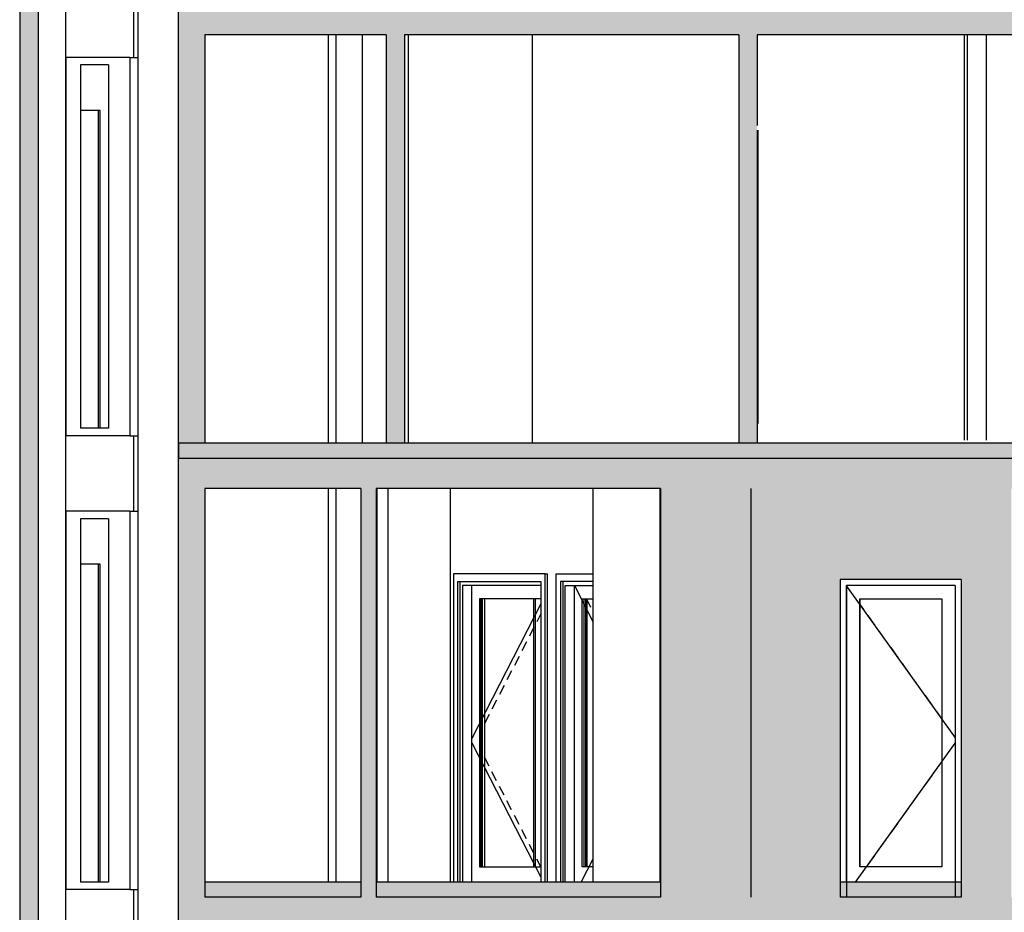
# Model space of a CAD drawing. Units: inches. Extents: x 102 to 8618, y 0 to 892.
# Drawn here: x 144 to 151, y 47 to 53 of the extents above; entities that cross this region are included whole.
import ezdxf

# ---------------------------------------------------------------- set-up
doc = ezdxf.new("R2010")
doc.units = ezdxf.units.IN
doc.header["$MEASUREMENT"] = 0
for name, color, linetype, true_color in [('ARCHICAD Doors_Pen_No__23', 7, 'Continuous', 0xff6600), ('ARCHICAD Doors_Pen_No__3', 7, 'Continuous', 0xff6600), ('ARCHICAD Doors_Pen_No__43', 7, 'Continuous', 0xff6600), ('Interior - Furniture _Pen_No__24', 7, 'Continuous', 0x029e21), ('Structural - Bearing_Pen_No__160', 7, 'Continuous', 0xb4a35c), ('Structural - Bearing_Pen_No__161', 7, 'Continuous', 0x6a6a6a), ('Structural - Bearing_Pen_No__180', 7, 'Continuous', 0xd6cda7), ('Structural - Bearing_Pen_No__87', 7, 'Continuous', 0x6a6a6a), ('Structural - Bearing_Pen_No__88', 7, 'Continuous', 0xfd4435)]:
    doc.layers.add(name, color=color, linetype=linetype, true_color=true_color)
for name, color, linetype in [('Interior - Furniture _Pen_No__15', 214, 'Continuous'), ('Interior - Furniture _Pen_No__27', 7, 'Continuous'), ('Structural - Bearing_Pen_No__141', 7, 'Continuous'), ('Structural - Bearing_Pen_No__27', 7, 'Continuous')]:
    doc.layers.add(name, color=color, linetype=linetype)

msp = doc.modelspace()

# ---------------------------------------------------------------- hatches: boundary and pattern name
at = {"layer": 'Structural - Bearing_Pen_No__160', "linetype": 'Continuous', "lineweight": 0, "true_color": 0x5a512e}
for points in [[(144.3231, 49.7068), (144.4443, 49.7068), (144.4443, 52.7068), (144.3231, 52.7068)], [(145.3705, 52.7068), (145.3705, 49.7068), (145.5475, 49.7068), (145.5475, 52.4068), (145.3722, 52.4068), (145.3722, 52.7068)], [(145.3722, 52.6068), (145.3722, 52.4068), (155.7623, 52.4068), (155.7623, 52.6068)], [(146.8681, 49.7068), (146.8681, 52.4068), (146.7469, 52.4068), (146.7469, 49.7068)], [(149.0771, 52.4068), (149.0771, 49.7068), (149.1983, 49.7068), (149.1983, 52.4068)], [(144.3231, 46.7068), (144.4443, 46.7068), (144.4443, 49.7068), (144.3231, 49.7068)], [(145.3705, 49.7068), (145.3705, 46.7068), (145.5475, 46.7068), (145.5475, 49.4068), (145.3722, 49.4068), (145.3722, 49.7068)], [(145.3722, 49.6068), (145.3722, 49.4068), (159.0158, 49.4068), (159.0158, 49.6068)], [(146.6789, 49.4068), (146.5789, 49.4068), (146.5789, 46.7068), (146.6789, 46.7068)], [(148.6605, 49.4068), (148.5595, 49.4068), (148.5595, 46.7068), (148.6605, 46.7068)], [(148.6605, 49.4068), (148.6605, 46.7068), (149.0564, 46.7068), (149.0564, 49.4068)], [(149.1565, 46.7068), (149.1565, 49.4068), (149.0564, 49.4068), (149.0564, 46.7068)], [(149.748, 48.8068), (150.5464, 48.8068), (150.5464, 46.8068), (150.5464, 46.7068), (150.8789, 46.7068), (150.8789, 49.4068), (149.1556, 49.4068), (149.1556, 46.7068), (149.748, 46.7068), (149.748, 46.8068)], [(144.3231, 43.7068), (144.4443, 43.7068), (144.4443, 46.7068), (144.3231, 46.7068)], [(145.5475, 46.7068), (145.3705, 46.7068), (145.3705, 46.5068), (159.0147, 46.5068), (159.0147, 46.7068), (158.7646, 46.7068), (150.8789, 46.7068), (150.5464, 46.7068), (149.748, 46.7068), (148.5595, 46.7068), (146.6789, 46.7068), (146.5789, 46.7068)]]:
    msp.add_hatch(color=59, dxfattribs=at).paths.add_polyline_path(points)
at = {"layer": 'Structural - Bearing_Pen_No__180', "linetype": 'Continuous', "lineweight": 0, "true_color": 0x353329}
for points in [[(159.0158, 49.7068), (145.3722, 49.7068), (145.3722, 49.6068), (159.0158, 49.6068)], [(145.5475, 46.8068), (145.5475, 46.7068), (146.5789, 46.7068), (146.5789, 46.8068)], [(146.6789, 46.7068), (148.5595, 46.7068), (148.5595, 46.8068), (146.6789, 46.8068)], [(149.748, 46.7068), (150.5464, 46.7068), (150.5464, 46.8068), (149.748, 46.8068)]]:
    msp.add_hatch(color=250, dxfattribs=at).paths.add_polyline_path(points)

# ---------------------------------------------------------------- linework, layer by layer
at = {"layer": 'ARCHICAD Doors_Pen_No__23', "linetype": 'Continuous'}
for p, q in [((149.788, 48.7668), (149.788, 46.7068)), ((150.5064, 48.7668), (149.788, 48.7668)), ((150.5064, 48.7668), (150.5064, 46.7068))]:
    msp.add_line(p, q, dxfattribs=at)
at = {"layer": 'ARCHICAD Doors_Pen_No__3', "linetype": 'Continuous'}
for p, q in [((147.1915, 48.8438), (147.1915, 46.8068)), ((147.7971, 48.8438), (147.1915, 48.8438)), ((147.7971, 46.8068), (147.7971, 48.8438)), ((147.7971, 48.8438), (147.8127, 48.8438)), ((147.8127, 46.8068), (147.8127, 48.8438)), ((147.8704, 46.8068), (147.8704, 48.8438)), ((147.8704, 48.8438), (148.1149, 48.8438)), ((147.2197, 46.8068), (147.2197, 48.7938)), ((147.2197, 48.7938), (147.7688, 48.7938)), ((147.2354, 46.8068), (147.2354, 48.7938)), ((147.2506, 48.7668), (147.2506, 46.8068)), ((147.7688, 48.7668), (147.2506, 48.7668)), ((147.3125, 46.8068), (147.3125, 48.7668)), ((147.7688, 48.7938), (147.7688, 46.8068)), ((147.8987, 48.7938), (147.8987, 46.8068)), ((148.1149, 48.7938), (147.8987, 48.7938)), ((147.9143, 48.7938), (147.9143, 46.8068)), ((147.9296, 46.8068), (147.9296, 48.7668)), ((147.9296, 48.7668), (148.1149, 48.7668)), ((147.9914, 48.7657), (148.1149, 48.5253)), ((147.9915, 46.8068), (147.9915, 48.7668)), ((149.7892, 46.8068), (149.7892, 48.7668)), ((149.7892, 48.7621), (150.5064, 47.7605)), ((147.7688, 48.6445), (147.3124, 47.756)), ((147.3622, 48.6788), (147.3622, 46.9068)), ((147.7688, 48.6788), (147.3622, 48.6788)), ((147.3952, 48.6788), (147.3952, 46.9068)), ((147.721, 46.9068), (147.721, 48.6788)), ((147.7322, 46.9068), (147.7322, 48.6788)), ((148.0412, 46.9068), (148.0412, 48.6788)), ((148.0412, 48.6788), (148.1149, 48.6788)), ((148.0742, 46.9068), (148.0742, 48.6788)), ((148.0742, 48.669), (148.0976, 48.6235)), ((149.8772, 46.9068), (149.8772, 48.6788)), ((149.8772, 48.6788), (150.4191, 48.6788)), ((149.8783, 46.9068), (149.8783, 48.6788)), ((149.8783, 48.6392), (149.9006, 48.6081)), ((150.4191, 48.6788), (150.4191, 46.9068)), ((147.7688, 48.5799), (147.7418, 48.5273)), ((149.9297, 48.5675), (149.9763, 48.5024)), ((147.7228, 48.4903), (147.6924, 48.4311)), ((150.0054, 48.4618), (150.0519, 48.3968)), ((147.6734, 48.3941), (147.643, 48.3349)), ((147.624, 48.2979), (147.5936, 48.2388)), ((150.081, 48.3561), (150.1276, 48.2911)), ((150.1567, 48.2504), (150.2033, 48.1854)), ((147.5746, 48.2018), (147.5442, 48.1426)), ((147.5252, 48.1056), (147.4948, 48.0464)), ((150.2324, 48.1447), (150.2789, 48.0797)), ((150.308, 48.0391), (150.3546, 47.974)), ((147.4758, 48.0094), (147.4453, 47.9502)), ((147.4263, 47.9132), (147.3959, 47.854)), ((150.3837, 47.9334), (150.4191, 47.884)), ((147.7688, 46.8412), (147.3124, 47.7297)), ((149.8488, 46.8068), (150.5064, 47.7252)), ((147.4263, 47.5725), (147.3959, 47.6317)), ((150.3837, 47.5523), (150.4191, 47.6017)), ((147.4758, 47.4763), (147.4453, 47.5355)), ((150.308, 47.4466), (150.3546, 47.5117)), ((147.5252, 47.3801), (147.4948, 47.4393)), ((150.2324, 47.341), (150.2789, 47.406)), ((147.5746, 47.2839), (147.5442, 47.3431)), ((150.1567, 47.2353), (150.2033, 47.3003)), ((147.624, 47.1878), (147.5936, 47.2469)), ((150.081, 47.1296), (150.1276, 47.1946)), ((147.6734, 47.0916), (147.643, 47.1508)), ((150.0054, 47.0239), (150.0519, 47.0889)), ((147.7228, 46.9954), (147.6924, 47.0546)), ((147.7683, 46.9068), (147.7418, 46.9584)), ((148.036, 46.8068), (148.1149, 46.9604)), ((149.9297, 46.9182), (149.9763, 46.9833)), ((147.3622, 46.9068), (147.7688, 46.9068)), ((148.1149, 46.9068), (148.0412, 46.9068)), ((150.4191, 46.9068), (149.8772, 46.9068))]:
    msp.add_line(p, q, dxfattribs=at)
at = {"layer": 'ARCHICAD Doors_Pen_No__43', "linetype": 'Continuous'}
for p, q in [((147.3738, 46.9068), (147.3738, 48.6788)), ((147.3837, 46.9068), (147.3837, 48.6788)), ((148.0527, 48.6788), (148.0527, 46.9068)), ((148.0626, 48.6788), (148.0626, 46.9068)), ((149.8776, 48.6788), (149.8776, 46.9068)), ((149.8779, 48.6788), (149.8779, 46.9068))]:
    msp.add_line(p, q, dxfattribs=at)
at = {"layer": 'Interior - Furniture _Pen_No__15', "linetype": 'Continuous'}
for p, q in [((144.6261, 52.2568), (144.6273, 52.2568)), ((144.6261, 52.2068), (144.6273, 52.2068)), ((145.0518, 52.2568), (145.1049, 52.2568)), ((144.8557, 51.9068), (144.7243, 51.9068)), ((144.8444, 49.8068), (144.8444, 51.9068)), ((144.8557, 49.8068), (144.8557, 51.9068)), ((144.6273, 49.8068), (144.6261, 49.8068)), ((144.6261, 49.7568), (144.6273, 49.7568)), ((145.0518, 49.7568), (145.1049, 49.7568)), ((144.6261, 49.2568), (144.6273, 49.2568)), ((145.0518, 49.2568), (145.1049, 49.2568)), ((144.6261, 49.2068), (144.6273, 49.2068)), ((144.8557, 48.9068), (144.7243, 48.9068)), ((144.8444, 46.8068), (144.8444, 48.9068)), ((144.8557, 46.8068), (144.8557, 48.9068)), ((144.6273, 46.8068), (144.6261, 46.8068)), ((144.6261, 46.7568), (144.6273, 46.7568)), ((145.0518, 46.7568), (145.1049, 46.7568))]:
    msp.add_line(p, q, dxfattribs=at)
at = {"layer": 'Interior - Furniture _Pen_No__24', "linetype": 'Continuous'}
for p, q in [((145.0518, 52.2568), (144.6273, 52.2568)), ((144.7243, 52.2068), (144.7243, 49.8068)), ((144.9102, 52.2068), (144.7243, 52.2068)), ((144.9102, 52.2068), (144.9102, 49.8068)), ((149.2025, 51.7768), (149.2025, 49.8368)), ((144.6261, 49.8068), (144.6261, 46.8068)), ((144.9102, 49.8068), (144.7243, 49.8068)), ((145.1049, 49.8068), (145.1049, 46.8068)), ((149.2025, 49.8368), (149.1983, 49.8368)), ((145.0518, 49.7568), (144.6273, 49.7568)), ((145.0518, 49.2568), (144.6273, 49.2568)), ((144.7243, 49.2068), (144.7243, 46.8068)), ((144.9102, 49.2068), (144.7243, 49.2068)), ((144.9102, 49.2068), (144.9102, 46.8068)), ((144.6261, 46.8068), (144.6261, 43.8068)), ((144.9102, 46.8068), (144.7243, 46.8068)), ((145.1049, 46.8068), (145.1049, 43.8068)), ((145.0518, 46.7568), (144.6273, 46.7568)), ((145.3705, 46.7068), (145.3705, 46.5068))]:
    msp.add_line(p, q, dxfattribs=at)
at = {"layer": 'Interior - Furniture _Pen_No__24', "linetype": 'Continuous', "flags": 128}
for points in [[(144.6261, 53.8068), (144.6261, 52.8068), (144.6261, 49.8068)], [(145.1049, 53.8068), (145.1049, 52.8068), (145.1049, 49.8068)], [(144.6273, 52.2568), (144.6273, 52.2068), (144.6273, 49.8068), (144.6273, 49.7568)], [(145.0518, 52.2568), (145.0518, 52.2068), (145.0518, 49.8068), (145.0518, 49.7568)], [(150.306, 49.7068), (150.1467, 49.7068), (149.3073, 49.7068), (149.1983, 49.7068)], [(144.6273, 49.2568), (144.6273, 49.2068), (144.6273, 46.8068), (144.6273, 46.7568)], [(145.0518, 49.2568), (145.0518, 49.2068), (145.0518, 46.8068), (145.0518, 46.7568)]]:
    msp.add_lwpolyline(points, dxfattribs=at)
at = {"layer": 'Interior - Furniture _Pen_No__27', "linetype": 'Continuous'}
for p, q in [((145.0767, 52.2568), (145.0767, 52.8068)), ((145.0767, 49.2568), (145.0767, 49.7568)), ((145.0767, 46.2568), (145.0767, 46.7568))]:
    msp.add_line(p, q, dxfattribs=at)
at = {"layer": 'Structural - Bearing_Pen_No__141', "linetype": 'Continuous'}
for p, q in [((146.7469, 52.4068), (145.5475, 52.4068)), ((149.0771, 52.4068), (146.8681, 52.4068)), ((151.6432, 52.4068), (149.1983, 52.4068)), ((159.0158, 49.6068), (145.3722, 49.6068)), ((146.5789, 49.4068), (145.5475, 49.4068)), ((148.5595, 49.4068), (146.6789, 49.4068)), ((146.5789, 46.7068), (145.5475, 46.7068)), ((148.5595, 46.7068), (146.6789, 46.7068))]:
    msp.add_line(p, q, dxfattribs=at)
at = {"layer": 'Structural - Bearing_Pen_No__141', "linetype": 'Continuous', "flags": 128}
msp.add_lwpolyline([(150.5464, 46.7068), (150.5064, 46.7068), (149.788, 46.7068), (149.748, 46.7068)], dxfattribs=at)
at = {"layer": 'Structural - Bearing_Pen_No__161', "linetype": 'Continuous'}
for p, q in [((146.7469, 49.7068), (145.5475, 49.7068)), ((149.0771, 49.7068), (146.8681, 49.7068)), ((151.6432, 49.7068), (150.306, 49.7068)), ((146.5789, 46.8068), (145.5475, 46.8068)), ((148.5595, 46.8068), (146.6789, 46.8068)), ((150.5464, 46.8068), (149.748, 46.8068))]:
    msp.add_line(p, q, dxfattribs=at)
at = {"layer": 'Structural - Bearing_Pen_No__27', "linetype": 'Continuous'}
for p, q in [((144.3231, 52.7068), (144.3231, 49.7068)), ((145.5475, 52.4068), (145.5475, 49.7068)), ((146.7469, 52.4068), (146.7469, 49.7068)), ((146.8681, 52.4068), (146.8681, 49.7068)), ((149.0771, 52.4068), (149.0771, 49.7068)), ((149.1983, 52.4068), (149.1983, 51.8068)), ((149.1983, 51.7768), (149.1983, 49.8368)), ((144.3231, 49.7068), (144.3231, 46.7068)), ((145.5475, 49.7068), (145.3722, 49.7068)), ((145.3722, 49.7068), (145.3722, 49.6068)), ((146.8681, 49.7068), (146.7469, 49.7068)), ((149.1983, 49.7068), (149.0771, 49.7068)), ((145.5475, 49.4068), (145.5475, 46.8068)), ((146.5789, 49.4068), (146.5789, 46.8068)), ((146.6789, 49.4068), (146.6789, 46.8068)), ((148.5595, 49.4068), (148.5595, 46.8068)), ((149.1556, 49.4068), (149.1556, 46.7068)), ((149.1565, 49.4068), (149.1565, 46.7068)), ((150.5464, 48.8068), (149.748, 48.8068)), ((145.5475, 46.8068), (145.5475, 46.7068)), ((146.5789, 46.8068), (146.5789, 46.7068)), ((146.6789, 46.8068), (146.6789, 46.7068)), ((148.5595, 46.8068), (148.5595, 46.7068)), ((149.748, 46.8068), (149.748, 46.7068)), ((150.5464, 46.8068), (150.5464, 46.7068)), ((144.3231, 46.7068), (144.3231, 43.7068))]:
    msp.add_line(p, q, dxfattribs=at)
at = {"layer": 'Structural - Bearing_Pen_No__27', "linetype": 'Continuous', "flags": 128}
for points in [[(144.4443, 52.7068), (144.4443, 49.8068), (144.4443, 49.7068)], [(145.3705, 52.7068), (145.3705, 49.8068), (145.3705, 49.7068)], [(149.1983, 49.8368), (149.1983, 49.8068), (149.1983, 49.7068)], [(144.4443, 49.7068), (144.4443, 46.8068), (144.4443, 46.7068)], [(145.3705, 49.7068), (145.3705, 46.8068), (145.3705, 46.7068)], [(149.748, 48.8068), (149.748, 48.7668), (149.748, 46.8068)], [(150.5464, 48.8068), (150.5464, 48.7668), (150.5464, 46.8068)], [(144.4443, 46.7068), (144.4443, 43.8068), (144.4443, 43.7068)]]:
    msp.add_lwpolyline(points, dxfattribs=at)
at = {"layer": 'Structural - Bearing_Pen_No__87', "linetype": 'Continuous'}
for p, q in [((146.8934, 49.7068), (146.8934, 52.4068)), ((147.7108, 52.4068), (147.7108, 49.7068)), ((150.5661, 52.4068), (150.5661, 49.7268)), ((150.7151, 49.7268), (150.7151, 52.4068)), ((146.6862, 46.8068), (146.6862, 49.4068)), ((146.7588, 46.8068), (146.7588, 49.4068)), ((147.1714, 46.8068), (147.1714, 49.4068)), ((148.1149, 46.8068), (148.1149, 49.4068)), ((148.5563, 46.8068), (148.5563, 49.4068))]:
    msp.add_line(p, q, dxfattribs=at)
at = {"layer": 'Structural - Bearing_Pen_No__88', "linetype": 'Continuous'}
for p, q in [((146.3633, 52.4068), (146.3633, 49.7068)), ((146.4141, 52.4068), (146.4141, 49.7068)), ((146.5868, 52.4068), (146.5868, 49.7068)), ((150.5872, 52.4068), (150.5872, 49.7268)), ((146.3633, 49.4068), (146.3633, 46.8068)), ((146.4141, 49.4068), (146.4141, 46.8068))]:
    msp.add_line(p, q, dxfattribs=at)

doc.saveas('drawing.dxf')
